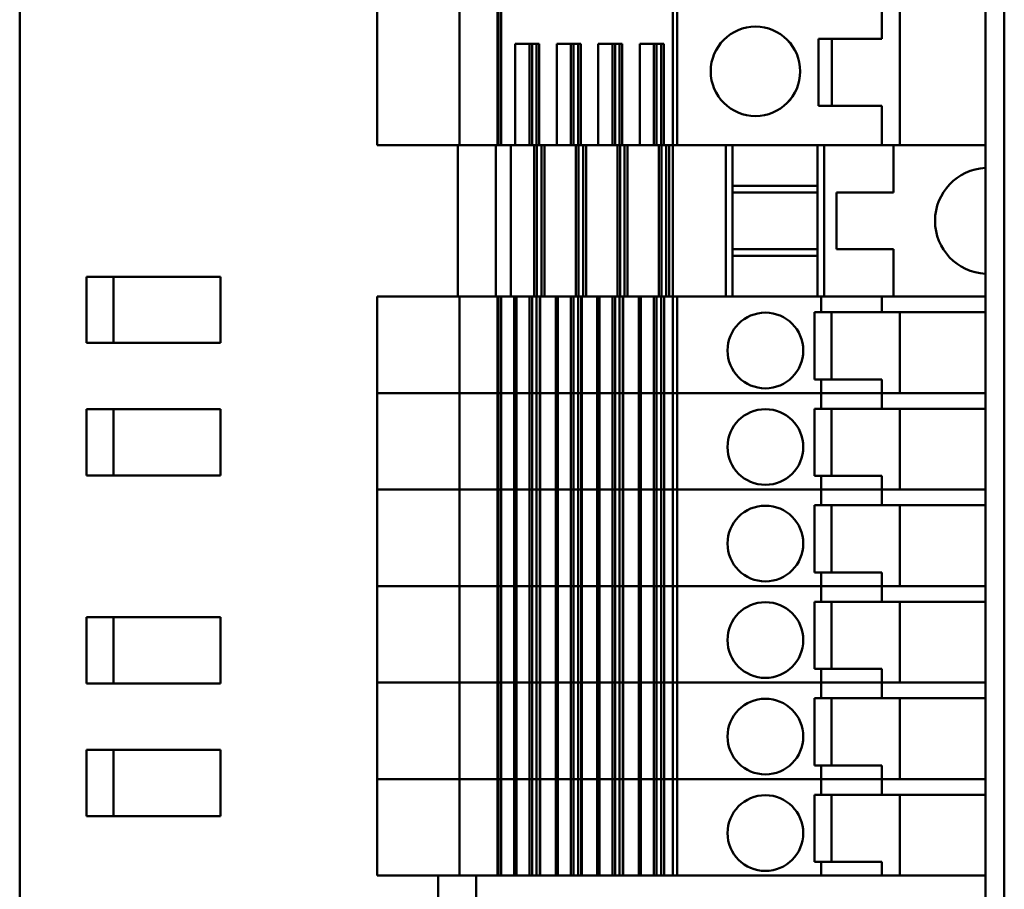
# Model space of a CAD drawing. Units: millimetres. Extents: x 0 to 1188, y 0 to 840.
# Drawn here: x 438 to 490, y 298 to 344 of the extents above; entities that cross this region are included whole.
import ezdxf

# ---------------------------------------------------------------- set-up
doc = ezdxf.new("R2010")
doc.units = ezdxf.units.MM
doc.header["$LTSCALE"] = 2
doc.layers.add('Sichtbar (ISO)', color=7, linetype='Continuous', lineweight=50)

msp = doc.modelspace()

# ---------------------------------------------------------------- linework, layer by layer
at = {"layer": 'Sichtbar (ISO)'}
for p, q in [((489.452, 273.409), (489.452, 399.409)), ((490.452, 273.419), (490.452, 399.399)), ((438.452, 391.459), (438.452, 280.959)), ((457.334, 344.809), (457.334, 336.909)), ((461.681, 344.809), (461.681, 336.909)), ((463.68, 344.809), (463.68, 336.909)), ((463.741, 344.809), (463.741, 336.909)), ((463.881, 344.809), (463.881, 336.909)), ((472.942, 344.809), (472.942, 336.909)), ((473.175, 344.809), (473.175, 336.909)), ((483.986, 342.534), (483.986, 344.109)), ((484.935, 344.109), (484.935, 336.909)), ((464.623, 342.259), (465.892, 342.259)), ((464.623, 336.909), (464.623, 342.259)), ((465.372, 336.909), (465.372, 342.259)), ((465.514, 336.909), (465.514, 342.259)), ((465.752, 336.909), (465.752, 342.259)), ((465.892, 342.259), (465.892, 336.909)), ((466.815, 336.909), (466.815, 342.259)), ((466.815, 342.259), (468.084, 342.259)), ((467.564, 336.909), (467.564, 342.259)), ((467.706, 336.909), (467.706, 342.259)), ((467.944, 336.909), (467.944, 342.259)), ((468.084, 342.259), (468.084, 336.909)), ((469.007, 336.909), (469.007, 342.259)), ((469.007, 342.259), (470.276, 342.259)), ((469.756, 336.909), (469.756, 342.259)), ((469.898, 336.909), (469.898, 342.259)), ((470.136, 336.909), (470.136, 342.259)), ((470.276, 342.259), (470.276, 336.909)), ((471.199, 336.909), (471.199, 342.259)), ((471.199, 342.259), (472.468, 342.259)), ((471.949, 336.909), (471.949, 342.259)), ((472.09, 336.909), (472.09, 342.259)), ((472.329, 336.909), (472.329, 342.259)), ((472.468, 342.259), (472.468, 336.909)), ((480.647, 342.534), (483.489, 342.534)), ((480.647, 338.984), (480.647, 342.534)), ((481.336, 342.534), (481.336, 338.984)), ((483.986, 342.534), (483.489, 342.534)), ((483.489, 338.984), (480.647, 338.984)), ((483.489, 338.984), (483.986, 338.984)), ((483.986, 336.909), (483.986, 338.984)), ((458.084, 336.909), (457.334, 336.909)), ((458.084, 336.909), (461.594, 336.909)), ((461.594, 336.909), (461.855, 336.909)), ((461.594, 336.909), (461.594, 328.909)), ((463.595, 336.909), (461.855, 336.909)), ((463.595, 336.909), (463.821, 336.909)), ((463.595, 336.909), (463.595, 328.909)), ((463.821, 336.909), (464.172, 336.909)), ((464.385, 336.909), (464.172, 336.909)), ((464.385, 336.909), (464.385, 328.909)), ((464.83, 336.909), (464.385, 336.909)), ((464.83, 336.909), (464.946, 336.909)), ((465.631, 336.909), (464.946, 336.909)), ((465.631, 336.909), (465.631, 328.909)), ((465.772, 336.909), (465.631, 336.909)), ((465.772, 336.909), (465.772, 328.909)), ((465.892, 336.909), (465.772, 336.909)), ((465.892, 336.909), (466.173, 336.909)), ((466.011, 336.909), (466.011, 328.909)), ((466.173, 336.909), (466.202, 336.909)), ((466.173, 336.909), (466.173, 328.909)), ((467.022, 336.909), (466.202, 336.909)), ((467.022, 336.909), (467.138, 336.909)), ((467.823, 336.909), (467.138, 336.909)), ((467.823, 336.909), (467.823, 328.909)), ((467.964, 336.909), (467.823, 336.909)), ((467.964, 336.909), (467.964, 328.909)), ((468.084, 336.909), (467.964, 336.909)), ((468.084, 336.909), (468.365, 336.909)), ((468.203, 336.909), (468.203, 328.909)), ((468.365, 336.909), (468.394, 336.909)), ((468.365, 336.909), (468.365, 328.909)), ((469.214, 336.909), (468.394, 336.909)), ((469.214, 336.909), (469.33, 336.909)), ((470.015, 336.909), (469.33, 336.909)), ((470.015, 336.909), (470.015, 328.909)), ((470.156, 336.909), (470.015, 336.909)), ((470.156, 336.909), (470.156, 328.909)), ((470.276, 336.909), (470.156, 336.909)), ((470.276, 336.909), (470.557, 336.909)), ((470.395, 336.909), (470.395, 328.909)), ((470.557, 336.909), (470.586, 336.909)), ((470.557, 336.909), (470.557, 328.909)), ((471.406, 336.909), (470.586, 336.909)), ((471.406, 336.909), (471.522, 336.909)), ((472.207, 336.909), (471.522, 336.909)), ((472.207, 336.909), (472.207, 328.909)), ((472.348, 336.909), (472.207, 336.909)), ((472.348, 336.909), (472.348, 328.909)), ((472.468, 336.909), (472.348, 336.909)), ((472.468, 336.909), (472.749, 336.909)), ((472.587, 336.909), (472.587, 328.909)), ((472.749, 336.909), (472.778, 336.909)), ((472.749, 336.909), (472.749, 328.909)), ((472.938, 336.909), (472.778, 336.909)), ((472.938, 336.909), (473.009, 336.909)), ((472.938, 336.909), (472.938, 328.909)), ((473.009, 336.909), (473.547, 336.909)), ((475.494, 336.909), (473.547, 336.909)), ((475.494, 336.909), (475.744, 336.909)), ((475.744, 336.909), (475.744, 328.909)), ((475.744, 336.909), (480.944, 336.909)), ((476.094, 336.909), (476.094, 328.909)), ((480.594, 336.909), (480.594, 328.909)), ((480.944, 336.909), (480.944, 328.909)), ((480.944, 336.909), (481.194, 336.909)), ((483.844, 336.909), (481.194, 336.909)), ((483.844, 336.909), (484.594, 336.909)), ((484.594, 336.909), (484.594, 334.409)), ((489.452, 336.909), (484.594, 336.909)), ((480.594, 334.759), (476.094, 334.759)), ((480.594, 334.409), (476.094, 334.409)), ((481.594, 334.409), (483.844, 334.409)), ((481.594, 331.409), (481.594, 334.409)), ((484.594, 334.409), (483.844, 334.409)), ((480.594, 331.409), (476.094, 331.409)), ((483.844, 331.409), (481.594, 331.409)), ((483.844, 331.409), (484.594, 331.409)), ((484.594, 331.409), (484.594, 328.909)), ((480.594, 331.059), (476.094, 331.059)), ((441.987, 329.959), (449.058, 329.959)), ((441.987, 326.459), (441.987, 329.959)), ((443.402, 329.959), (443.402, 326.459)), ((449.058, 329.959), (449.058, 326.459)), ((457.334, 328.909), (458.084, 328.909)), ((457.334, 328.909), (457.334, 323.809)), ((461.594, 328.909), (458.084, 328.909)), ((461.855, 328.909), (461.594, 328.909)), ((461.68, 328.909), (461.68, 323.809)), ((461.855, 328.909), (463.595, 328.909)), ((463.821, 328.909), (463.595, 328.909)), ((463.679, 328.909), (463.679, 323.809)), ((463.74, 328.909), (463.74, 323.809)), ((464.172, 328.909), (463.821, 328.909)), ((463.88, 328.909), (463.88, 323.809)), ((464.172, 328.909), (464.385, 328.909)), ((464.385, 328.909), (464.83, 328.909)), ((464.571, 328.909), (464.571, 323.809)), ((464.686, 328.909), (464.686, 323.809)), ((464.946, 328.909), (464.83, 328.909)), ((464.946, 328.909), (465.631, 328.909)), ((465.371, 328.909), (465.371, 323.809)), ((465.512, 328.909), (465.512, 323.809)), ((465.631, 328.909), (465.772, 328.909)), ((465.751, 328.909), (465.751, 323.809)), ((465.772, 328.909), (465.913, 328.909)), ((465.913, 328.909), (465.941, 328.909)), ((465.913, 328.909), (465.913, 323.809)), ((465.941, 328.909), (465.941, 323.809)), ((466.173, 328.909), (465.941, 328.909)), ((466.202, 328.909), (466.173, 328.909)), ((466.202, 328.909), (467.022, 328.909)), ((466.763, 328.909), (466.763, 323.809)), ((466.878, 328.909), (466.878, 323.809)), ((467.138, 328.909), (467.022, 328.909)), ((467.138, 328.909), (467.823, 328.909)), ((467.563, 328.909), (467.563, 323.809)), ((467.704, 328.909), (467.704, 323.809)), ((467.823, 328.909), (467.964, 328.909)), ((467.943, 328.909), (467.943, 323.809)), ((467.964, 328.909), (468.105, 328.909)), ((468.105, 328.909), (468.133, 328.909)), ((468.105, 328.909), (468.105, 323.809)), ((468.133, 328.909), (468.133, 323.809)), ((468.365, 328.909), (468.133, 328.909)), ((468.394, 328.909), (468.365, 328.909)), ((468.394, 328.909), (469.214, 328.909)), ((468.955, 328.909), (468.955, 323.809)), ((469.07, 328.909), (469.07, 323.809)), ((469.33, 328.909), (469.214, 328.909)), ((469.33, 328.909), (470.015, 328.909)), ((469.755, 328.909), (469.755, 323.809)), ((469.896, 328.909), (469.896, 323.809)), ((470.015, 328.909), (470.156, 328.909)), ((470.135, 328.909), (470.135, 323.809)), ((470.156, 328.909), (470.297, 328.909)), ((470.297, 328.909), (470.325, 328.909)), ((470.297, 328.909), (470.297, 323.809)), ((470.325, 328.909), (470.325, 323.809)), ((470.557, 328.909), (470.325, 328.909)), ((470.586, 328.909), (470.557, 328.909)), ((470.586, 328.909), (471.406, 328.909)), ((471.147, 328.909), (471.147, 323.809)), ((471.262, 328.909), (471.262, 323.809)), ((471.522, 328.909), (471.406, 328.909)), ((471.522, 328.909), (472.207, 328.909)), ((471.947, 328.909), (471.947, 323.809)), ((472.088, 328.909), (472.088, 323.809)), ((472.207, 328.909), (472.348, 328.909)), ((472.327, 328.909), (472.327, 323.809)), ((472.348, 328.909), (472.489, 328.909)), ((472.489, 328.909), (472.518, 328.909)), ((472.489, 328.909), (472.489, 323.809)), ((472.749, 328.909), (472.518, 328.909)), ((472.778, 328.909), (472.749, 328.909)), ((472.778, 328.909), (472.938, 328.909)), ((473.009, 328.909), (472.938, 328.909)), ((472.94, 328.909), (472.94, 323.809)), ((473.547, 328.909), (473.009, 328.909)), ((473.173, 328.909), (473.173, 323.809)), ((473.547, 328.909), (475.494, 328.909)), ((475.744, 328.909), (475.494, 328.909)), ((480.781, 328.909), (475.744, 328.909)), ((480.781, 328.909), (480.781, 328.084)), ((480.924, 328.909), (480.781, 328.909)), ((480.924, 328.909), (480.944, 328.909)), ((481.194, 328.909), (480.944, 328.909)), ((481.194, 328.909), (483.844, 328.909)), ((484.594, 328.909), (483.844, 328.909)), ((483.988, 328.909), (483.988, 328.084)), ((484.594, 328.909), (489.452, 328.909)), ((480.434, 324.534), (480.434, 328.084)), ((480.434, 328.084), (480.781, 328.084)), ((480.781, 328.084), (483.988, 328.084)), ((481.334, 328.084), (481.334, 324.534)), ((483.988, 328.084), (489.452, 328.084)), ((484.934, 328.084), (484.934, 323.809)), ((449.058, 326.459), (441.987, 326.459)), ((480.781, 324.534), (480.434, 324.534)), ((480.781, 324.534), (480.781, 323.809)), ((483.984, 324.534), (480.781, 324.534)), ((483.984, 323.809), (483.984, 324.534)), ((458.084, 323.809), (457.334, 323.809)), ((457.334, 323.809), (458.084, 323.809)), ((457.334, 323.809), (457.334, 318.709)), ((458.084, 323.809), (461.68, 323.809)), ((461.68, 323.809), (458.084, 323.809)), ((461.821, 323.809), (461.68, 323.809)), ((461.68, 323.809), (461.821, 323.809)), ((461.68, 323.809), (461.68, 318.709)), ((461.821, 323.809), (463.679, 323.809)), ((463.679, 323.809), (461.821, 323.809)), ((463.74, 323.809), (463.679, 323.809)), ((463.679, 323.809), (463.74, 323.809)), ((463.679, 323.809), (463.679, 318.709)), ((463.74, 323.809), (463.88, 323.809)), ((463.74, 323.809), (463.74, 318.709)), ((463.88, 323.809), (463.74, 323.809)), ((463.88, 323.809), (464.571, 323.809)), ((463.88, 323.809), (463.88, 318.709)), ((464.571, 323.809), (463.88, 323.809)), ((464.686, 323.809), (464.571, 323.809)), ((464.571, 323.809), (464.571, 318.709)), ((464.571, 323.809), (464.686, 323.809)), ((464.686, 323.809), (465.371, 323.809)), ((464.686, 323.809), (464.686, 318.709)), ((465.371, 323.809), (464.686, 323.809)), ((465.371, 323.809), (465.512, 323.809)), ((465.371, 323.809), (465.371, 318.709)), ((465.512, 323.809), (465.371, 323.809)), ((465.512, 323.809), (465.751, 323.809)), ((465.512, 323.809), (465.512, 318.709)), ((465.751, 323.809), (465.512, 323.809)), ((465.751, 323.809), (465.913, 323.809)), ((465.751, 323.809), (465.751, 318.709)), ((465.913, 323.809), (465.751, 323.809)), ((465.941, 323.809), (465.913, 323.809)), ((465.913, 323.809), (465.941, 323.809)), ((465.913, 323.809), (465.913, 318.709)), ((465.941, 323.809), (466.763, 323.809)), ((465.941, 323.809), (465.941, 318.709)), ((466.763, 323.809), (465.941, 323.809)), ((466.878, 323.809), (466.763, 323.809)), ((466.763, 323.809), (466.763, 318.709)), ((466.763, 323.809), (466.878, 323.809)), ((466.878, 323.809), (467.563, 323.809)), ((466.878, 323.809), (466.878, 318.709)), ((467.563, 323.809), (466.878, 323.809)), ((467.563, 323.809), (467.704, 323.809)), ((467.563, 323.809), (467.563, 318.709)), ((467.704, 323.809), (467.563, 323.809)), ((467.704, 323.809), (467.943, 323.809)), ((467.704, 323.809), (467.704, 318.709)), ((467.943, 323.809), (467.704, 323.809)), ((467.943, 323.809), (468.105, 323.809)), ((467.943, 323.809), (467.943, 318.709)), ((468.105, 323.809), (467.943, 323.809)), ((468.133, 323.809), (468.105, 323.809)), ((468.105, 323.809), (468.133, 323.809)), ((468.105, 323.809), (468.105, 318.709)), ((468.133, 323.809), (468.955, 323.809)), ((468.133, 323.809), (468.133, 318.709)), ((468.955, 323.809), (468.133, 323.809)), ((469.07, 323.809), (468.955, 323.809)), ((468.955, 323.809), (468.955, 318.709)), ((468.955, 323.809), (469.07, 323.809)), ((469.07, 323.809), (469.755, 323.809)), ((469.07, 323.809), (469.07, 318.709)), ((469.755, 323.809), (469.07, 323.809)), ((469.755, 323.809), (469.896, 323.809)), ((469.755, 323.809), (469.755, 318.709)), ((469.896, 323.809), (469.755, 323.809)), ((469.896, 323.809), (470.135, 323.809)), ((469.896, 323.809), (469.896, 318.709)), ((470.135, 323.809), (469.896, 323.809)), ((470.135, 323.809), (470.297, 323.809)), ((470.135, 323.809), (470.135, 318.709)), ((470.297, 323.809), (470.135, 323.809)), ((470.325, 323.809), (470.297, 323.809)), ((470.297, 323.809), (470.325, 323.809)), ((470.297, 323.809), (470.297, 318.709)), ((470.325, 323.809), (471.147, 323.809)), ((470.325, 323.809), (470.325, 318.709)), ((471.147, 323.809), (470.325, 323.809)), ((471.262, 323.809), (471.147, 323.809)), ((471.147, 323.809), (471.147, 318.709)), ((471.147, 323.809), (471.262, 323.809)), ((471.262, 323.809), (471.947, 323.809)), ((471.262, 323.809), (471.262, 318.709)), ((471.947, 323.809), (471.262, 323.809)), ((471.947, 323.809), (472.088, 323.809)), ((471.947, 323.809), (471.947, 318.709)), ((472.088, 323.809), (471.947, 323.809)), ((472.088, 323.809), (472.327, 323.809)), ((472.088, 323.809), (472.088, 318.709)), ((472.327, 323.809), (472.088, 323.809)), ((472.327, 323.809), (472.489, 323.809)), ((472.327, 323.809), (472.327, 318.709)), ((472.489, 323.809), (472.327, 323.809)), ((472.518, 323.809), (472.489, 323.809)), ((472.489, 323.809), (472.518, 323.809)), ((472.489, 323.809), (472.489, 318.709)), ((472.518, 323.809), (472.94, 323.809)), ((472.94, 323.809), (472.518, 323.809)), ((472.994, 323.809), (472.94, 323.809)), ((472.94, 323.809), (472.994, 323.809)), ((472.94, 323.809), (472.94, 318.709)), ((473.173, 323.809), (472.994, 323.809)), ((472.994, 323.809), (473.173, 323.809)), ((473.287, 323.809), (473.173, 323.809)), ((473.173, 323.809), (473.173, 318.709)), ((473.173, 323.809), (473.287, 323.809)), ((473.287, 323.809), (480.781, 323.809)), ((480.781, 323.809), (473.287, 323.809)), ((480.781, 323.809), (483.984, 323.809)), ((480.781, 323.809), (480.781, 322.984)), ((483.988, 323.809), (480.781, 323.809)), ((483.988, 323.809), (483.988, 322.984)), ((489.452, 323.809), (483.988, 323.809)), ((441.987, 319.459), (441.987, 322.959)), ((441.987, 322.959), (449.058, 322.959)), ((443.402, 322.959), (443.402, 319.459)), ((449.058, 322.959), (449.058, 319.459)), ((480.434, 319.434), (480.434, 322.984)), ((480.434, 322.984), (480.781, 322.984)), ((480.781, 322.984), (483.988, 322.984)), ((481.334, 322.984), (481.334, 319.434)), ((483.988, 322.984), (489.452, 322.984)), ((484.934, 322.984), (484.934, 318.709)), ((449.058, 319.459), (441.987, 319.459)), ((480.781, 319.434), (480.434, 319.434)), ((480.781, 319.434), (480.781, 318.709)), ((483.984, 319.434), (480.781, 319.434)), ((483.984, 318.709), (483.984, 319.434)), ((458.084, 318.709), (457.334, 318.709)), ((457.334, 318.709), (458.084, 318.709)), ((457.334, 318.709), (457.334, 313.609)), ((458.084, 318.709), (461.68, 318.709)), ((461.68, 318.709), (458.084, 318.709)), ((461.821, 318.709), (461.68, 318.709)), ((461.68, 318.709), (461.821, 318.709)), ((461.68, 318.709), (461.68, 313.609)), ((461.821, 318.709), (463.679, 318.709)), ((463.679, 318.709), (461.821, 318.709)), ((463.74, 318.709), (463.679, 318.709)), ((463.679, 318.709), (463.74, 318.709)), ((463.679, 318.709), (463.679, 313.609)), ((463.74, 318.709), (463.88, 318.709)), ((463.74, 318.709), (463.74, 313.609)), ((463.88, 318.709), (463.74, 318.709)), ((463.88, 318.709), (464.571, 318.709)), ((463.88, 318.709), (463.88, 313.609)), ((464.571, 318.709), (463.88, 318.709)), ((464.686, 318.709), (464.571, 318.709)), ((464.571, 318.709), (464.571, 313.609)), ((464.571, 318.709), (464.686, 318.709)), ((464.686, 318.709), (465.371, 318.709)), ((464.686, 318.709), (464.686, 313.609)), ((465.371, 318.709), (464.686, 318.709)), ((465.371, 318.709), (465.512, 318.709)), ((465.371, 318.709), (465.371, 313.609)), ((465.512, 318.709), (465.371, 318.709)), ((465.512, 318.709), (465.751, 318.709)), ((465.512, 318.709), (465.512, 313.609)), ((465.751, 318.709), (465.512, 318.709)), ((465.751, 318.709), (465.913, 318.709)), ((465.751, 318.709), (465.751, 313.609)), ((465.913, 318.709), (465.751, 318.709)), ((465.941, 318.709), (465.913, 318.709)), ((465.913, 318.709), (465.941, 318.709)), ((465.913, 318.709), (465.913, 313.609)), ((465.941, 318.709), (466.763, 318.709)), ((465.941, 318.709), (465.941, 313.609)), ((466.763, 318.709), (465.941, 318.709)), ((466.878, 318.709), (466.763, 318.709)), ((466.763, 318.709), (466.763, 313.609)), ((466.763, 318.709), (466.878, 318.709)), ((466.878, 318.709), (467.563, 318.709)), ((466.878, 318.709), (466.878, 313.609)), ((467.563, 318.709), (466.878, 318.709)), ((467.563, 318.709), (467.704, 318.709)), ((467.563, 318.709), (467.563, 313.609)), ((467.704, 318.709), (467.563, 318.709)), ((467.704, 318.709), (467.943, 318.709)), ((467.704, 318.709), (467.704, 313.609)), ((467.943, 318.709), (467.704, 318.709)), ((467.943, 318.709), (468.105, 318.709)), ((467.943, 318.709), (467.943, 313.609)), ((468.105, 318.709), (467.943, 318.709)), ((468.133, 318.709), (468.105, 318.709)), ((468.105, 318.709), (468.133, 318.709)), ((468.105, 318.709), (468.105, 313.609)), ((468.133, 318.709), (468.955, 318.709)), ((468.133, 318.709), (468.133, 313.609)), ((468.955, 318.709), (468.133, 318.709)), ((469.07, 318.709), (468.955, 318.709)), ((468.955, 318.709), (468.955, 313.609)), ((468.955, 318.709), (469.07, 318.709)), ((469.07, 318.709), (469.755, 318.709)), ((469.07, 318.709), (469.07, 313.609)), ((469.755, 318.709), (469.07, 318.709)), ((469.755, 318.709), (469.896, 318.709)), ((469.755, 318.709), (469.755, 313.609)), ((469.896, 318.709), (469.755, 318.709)), ((469.896, 318.709), (470.135, 318.709)), ((469.896, 318.709), (469.896, 313.609)), ((470.135, 318.709), (469.896, 318.709)), ((470.135, 318.709), (470.297, 318.709)), ((470.135, 318.709), (470.135, 313.609)), ((470.297, 318.709), (470.135, 318.709)), ((470.325, 318.709), (470.297, 318.709)), ((470.297, 318.709), (470.325, 318.709)), ((470.297, 318.709), (470.297, 313.609)), ((470.325, 318.709), (471.147, 318.709)), ((470.325, 318.709), (470.325, 313.609)), ((471.147, 318.709), (470.325, 318.709)), ((471.262, 318.709), (471.147, 318.709)), ((471.147, 318.709), (471.147, 313.609)), ((471.147, 318.709), (471.262, 318.709)), ((471.262, 318.709), (471.947, 318.709)), ((471.262, 318.709), (471.262, 313.609)), ((471.947, 318.709), (471.262, 318.709)), ((471.947, 318.709), (472.088, 318.709)), ((471.947, 318.709), (471.947, 313.609)), ((472.088, 318.709), (471.947, 318.709)), ((472.088, 318.709), (472.327, 318.709)), ((472.088, 318.709), (472.088, 313.609)), ((472.327, 318.709), (472.088, 318.709)), ((472.327, 318.709), (472.489, 318.709)), ((472.327, 318.709), (472.327, 313.609)), ((472.489, 318.709), (472.327, 318.709)), ((472.518, 318.709), (472.489, 318.709)), ((472.489, 318.709), (472.518, 318.709)), ((472.489, 318.709), (472.489, 313.609)), ((472.518, 318.709), (472.94, 318.709)), ((472.94, 318.709), (472.518, 318.709)), ((472.994, 318.709), (472.94, 318.709)), ((472.94, 318.709), (472.994, 318.709)), ((472.94, 318.709), (472.94, 313.609)), ((473.173, 318.709), (472.994, 318.709)), ((472.994, 318.709), (473.173, 318.709)), ((473.287, 318.709), (473.173, 318.709)), ((473.173, 318.709), (473.173, 313.609)), ((473.173, 318.709), (473.287, 318.709)), ((473.287, 318.709), (480.781, 318.709)), ((480.781, 318.709), (473.287, 318.709)), ((480.781, 318.709), (483.984, 318.709)), ((480.781, 318.709), (480.781, 317.884)), ((483.988, 318.709), (480.781, 318.709)), ((483.988, 318.709), (483.988, 317.884)), ((489.452, 318.709), (483.988, 318.709)), ((480.434, 314.334), (480.434, 317.884)), ((480.434, 317.884), (480.781, 317.884)), ((480.781, 317.884), (483.988, 317.884)), ((481.334, 317.884), (481.334, 314.334)), ((483.988, 317.884), (489.452, 317.884)), ((484.934, 317.884), (484.934, 313.609)), ((480.781, 314.334), (480.434, 314.334)), ((480.781, 314.334), (480.781, 313.609)), ((483.984, 314.334), (480.781, 314.334)), ((483.984, 313.609), (483.984, 314.334)), ((458.084, 313.609), (457.334, 313.609)), ((457.334, 313.609), (458.084, 313.609)), ((457.334, 313.609), (457.334, 308.509)), ((458.084, 313.609), (461.68, 313.609)), ((461.68, 313.609), (458.084, 313.609)), ((461.821, 313.609), (461.68, 313.609)), ((461.68, 313.609), (461.821, 313.609)), ((461.68, 313.609), (461.68, 308.509)), ((461.821, 313.609), (463.679, 313.609)), ((463.679, 313.609), (461.821, 313.609)), ((463.74, 313.609), (463.679, 313.609)), ((463.679, 313.609), (463.74, 313.609)), ((463.679, 313.609), (463.679, 308.509)), ((463.74, 313.609), (463.88, 313.609)), ((463.74, 313.609), (463.74, 308.509)), ((463.88, 313.609), (463.74, 313.609)), ((463.88, 313.609), (464.571, 313.609)), ((463.88, 313.609), (463.88, 308.509)), ((464.571, 313.609), (463.88, 313.609)), ((464.686, 313.609), (464.571, 313.609)), ((464.571, 313.609), (464.571, 308.509)), ((464.571, 313.609), (464.686, 313.609)), ((464.686, 313.609), (465.371, 313.609)), ((464.686, 313.609), (464.686, 308.509)), ((465.371, 313.609), (464.686, 313.609)), ((465.371, 313.609), (465.512, 313.609)), ((465.371, 313.609), (465.371, 308.509)), ((465.512, 313.609), (465.371, 313.609)), ((465.512, 313.609), (465.751, 313.609)), ((465.512, 313.609), (465.512, 308.509)), ((465.751, 313.609), (465.512, 313.609)), ((465.751, 313.609), (465.913, 313.609)), ((465.751, 313.609), (465.751, 308.509)), ((465.913, 313.609), (465.751, 313.609)), ((465.941, 313.609), (465.913, 313.609)), ((465.913, 313.609), (465.941, 313.609)), ((465.913, 313.609), (465.913, 308.509)), ((465.941, 313.609), (466.763, 313.609)), ((465.941, 313.609), (465.941, 308.509)), ((466.763, 313.609), (465.941, 313.609)), ((466.878, 313.609), (466.763, 313.609)), ((466.763, 313.609), (466.763, 308.509)), ((466.763, 313.609), (466.878, 313.609)), ((466.878, 313.609), (467.563, 313.609)), ((466.878, 313.609), (466.878, 308.509)), ((467.563, 313.609), (466.878, 313.609)), ((467.563, 313.609), (467.704, 313.609)), ((467.563, 313.609), (467.563, 308.509)), ((467.704, 313.609), (467.563, 313.609)), ((467.704, 313.609), (467.943, 313.609)), ((467.704, 313.609), (467.704, 308.509)), ((467.943, 313.609), (467.704, 313.609)), ((467.943, 313.609), (468.105, 313.609)), ((467.943, 313.609), (467.943, 308.509)), ((468.105, 313.609), (467.943, 313.609)), ((468.133, 313.609), (468.105, 313.609)), ((468.105, 313.609), (468.133, 313.609)), ((468.105, 313.609), (468.105, 308.509)), ((468.133, 313.609), (468.955, 313.609)), ((468.133, 313.609), (468.133, 308.509)), ((468.955, 313.609), (468.133, 313.609)), ((469.07, 313.609), (468.955, 313.609)), ((468.955, 313.609), (468.955, 308.509)), ((468.955, 313.609), (469.07, 313.609)), ((469.07, 313.609), (469.755, 313.609)), ((469.07, 313.609), (469.07, 308.509)), ((469.755, 313.609), (469.07, 313.609)), ((469.755, 313.609), (469.896, 313.609)), ((469.755, 313.609), (469.755, 308.509)), ((469.896, 313.609), (469.755, 313.609)), ((469.896, 313.609), (470.135, 313.609)), ((469.896, 313.609), (469.896, 308.509)), ((470.135, 313.609), (469.896, 313.609)), ((470.135, 313.609), (470.297, 313.609)), ((470.135, 313.609), (470.135, 308.509)), ((470.297, 313.609), (470.135, 313.609)), ((470.325, 313.609), (470.297, 313.609)), ((470.297, 313.609), (470.325, 313.609)), ((470.297, 313.609), (470.297, 308.509)), ((470.325, 313.609), (471.147, 313.609)), ((470.325, 313.609), (470.325, 308.509)), ((471.147, 313.609), (470.325, 313.609)), ((471.262, 313.609), (471.147, 313.609)), ((471.147, 313.609), (471.147, 308.509)), ((471.147, 313.609), (471.262, 313.609)), ((471.262, 313.609), (471.947, 313.609)), ((471.262, 313.609), (471.262, 308.509)), ((471.947, 313.609), (471.262, 313.609)), ((471.947, 313.609), (472.088, 313.609)), ((471.947, 313.609), (471.947, 308.509)), ((472.088, 313.609), (471.947, 313.609)), ((472.088, 313.609), (472.327, 313.609)), ((472.088, 313.609), (472.088, 308.509)), ((472.327, 313.609), (472.088, 313.609)), ((472.327, 313.609), (472.489, 313.609)), ((472.327, 313.609), (472.327, 308.509)), ((472.489, 313.609), (472.327, 313.609)), ((472.518, 313.609), (472.489, 313.609)), ((472.489, 313.609), (472.518, 313.609)), ((472.489, 313.609), (472.489, 308.509)), ((472.518, 313.609), (472.94, 313.609)), ((472.94, 313.609), (472.518, 313.609)), ((472.994, 313.609), (472.94, 313.609)), ((472.94, 313.609), (472.994, 313.609)), ((472.94, 313.609), (472.94, 308.509)), ((473.173, 313.609), (472.994, 313.609)), ((472.994, 313.609), (473.173, 313.609)), ((473.287, 313.609), (473.173, 313.609)), ((473.173, 313.609), (473.173, 308.509)), ((473.173, 313.609), (473.287, 313.609)), ((473.287, 313.609), (480.781, 313.609)), ((480.781, 313.609), (473.287, 313.609)), ((480.781, 313.609), (483.984, 313.609)), ((480.781, 313.609), (480.781, 312.784)), ((483.988, 313.609), (480.781, 313.609)), ((483.988, 313.609), (483.988, 312.784)), ((489.452, 313.609), (483.988, 313.609)), ((480.434, 309.234), (480.434, 312.784)), ((480.434, 312.784), (480.781, 312.784)), ((480.781, 312.784), (483.988, 312.784)), ((481.334, 312.784), (481.334, 309.234)), ((483.988, 312.784), (489.452, 312.784)), ((484.934, 312.784), (484.934, 308.509)), ((441.987, 311.959), (449.058, 311.959)), ((441.987, 308.459), (441.987, 311.959)), ((443.402, 311.959), (443.402, 308.459)), ((449.058, 311.959), (449.058, 308.459)), ((480.781, 309.234), (480.434, 309.234)), ((480.781, 309.234), (480.781, 308.509)), ((483.984, 309.234), (480.781, 309.234)), ((483.984, 308.509), (483.984, 309.234)), ((449.058, 308.459), (441.987, 308.459)), ((458.084, 308.509), (457.334, 308.509)), ((457.334, 308.509), (458.084, 308.509)), ((457.334, 308.509), (457.334, 303.409)), ((458.084, 308.509), (461.68, 308.509)), ((461.68, 308.509), (458.084, 308.509)), ((461.821, 308.509), (461.68, 308.509)), ((461.68, 308.509), (461.821, 308.509)), ((461.68, 308.509), (461.68, 303.409)), ((461.821, 308.509), (463.679, 308.509)), ((463.679, 308.509), (461.821, 308.509)), ((463.74, 308.509), (463.679, 308.509)), ((463.679, 308.509), (463.74, 308.509)), ((463.679, 308.509), (463.679, 303.409)), ((463.74, 308.509), (463.88, 308.509)), ((463.74, 308.509), (463.74, 303.409)), ((463.88, 308.509), (463.74, 308.509)), ((463.88, 308.509), (464.571, 308.509)), ((463.88, 308.509), (463.88, 303.409)), ((464.571, 308.509), (463.88, 308.509)), ((464.686, 308.509), (464.571, 308.509)), ((464.571, 308.509), (464.571, 303.409)), ((464.571, 308.509), (464.686, 308.509)), ((464.686, 308.509), (465.371, 308.509)), ((464.686, 308.509), (464.686, 303.409)), ((465.371, 308.509), (464.686, 308.509)), ((465.371, 308.509), (465.512, 308.509)), ((465.371, 308.509), (465.371, 303.409)), ((465.512, 308.509), (465.371, 308.509)), ((465.512, 308.509), (465.751, 308.509)), ((465.512, 308.509), (465.512, 303.409)), ((465.751, 308.509), (465.512, 308.509)), ((465.751, 308.509), (465.913, 308.509)), ((465.751, 308.509), (465.751, 303.409)), ((465.913, 308.509), (465.751, 308.509)), ((465.941, 308.509), (465.913, 308.509)), ((465.913, 308.509), (465.941, 308.509)), ((465.913, 308.509), (465.913, 303.409)), ((465.941, 308.509), (466.763, 308.509)), ((465.941, 308.509), (465.941, 303.409)), ((466.763, 308.509), (465.941, 308.509)), ((466.878, 308.509), (466.763, 308.509)), ((466.763, 308.509), (466.763, 303.409)), ((466.763, 308.509), (466.878, 308.509)), ((466.878, 308.509), (467.563, 308.509)), ((466.878, 308.509), (466.878, 303.409)), ((467.563, 308.509), (466.878, 308.509)), ((467.563, 308.509), (467.704, 308.509)), ((467.563, 308.509), (467.563, 303.409)), ((467.704, 308.509), (467.563, 308.509)), ((467.704, 308.509), (467.943, 308.509)), ((467.704, 308.509), (467.704, 303.409)), ((467.943, 308.509), (467.704, 308.509)), ((467.943, 308.509), (468.105, 308.509)), ((467.943, 308.509), (467.943, 303.409)), ((468.105, 308.509), (467.943, 308.509)), ((468.133, 308.509), (468.105, 308.509)), ((468.105, 308.509), (468.133, 308.509)), ((468.105, 308.509), (468.105, 303.409)), ((468.133, 308.509), (468.955, 308.509)), ((468.133, 308.509), (468.133, 303.409)), ((468.955, 308.509), (468.133, 308.509)), ((469.07, 308.509), (468.955, 308.509)), ((468.955, 308.509), (468.955, 303.409)), ((468.955, 308.509), (469.07, 308.509)), ((469.07, 308.509), (469.755, 308.509)), ((469.07, 308.509), (469.07, 303.409)), ((469.755, 308.509), (469.07, 308.509)), ((469.755, 308.509), (469.896, 308.509)), ((469.755, 308.509), (469.755, 303.409)), ((469.896, 308.509), (469.755, 308.509)), ((469.896, 308.509), (470.135, 308.509)), ((469.896, 308.509), (469.896, 303.409)), ((470.135, 308.509), (469.896, 308.509)), ((470.135, 308.509), (470.297, 308.509)), ((470.135, 308.509), (470.135, 303.409)), ((470.297, 308.509), (470.135, 308.509)), ((470.325, 308.509), (470.297, 308.509)), ((470.297, 308.509), (470.325, 308.509)), ((470.297, 308.509), (470.297, 303.409)), ((470.325, 308.509), (471.147, 308.509)), ((470.325, 308.509), (470.325, 303.409)), ((471.147, 308.509), (470.325, 308.509)), ((471.262, 308.509), (471.147, 308.509)), ((471.147, 308.509), (471.147, 303.409)), ((471.147, 308.509), (471.262, 308.509)), ((471.262, 308.509), (471.947, 308.509)), ((471.262, 308.509), (471.262, 303.409)), ((471.947, 308.509), (471.262, 308.509)), ((471.947, 308.509), (472.088, 308.509)), ((471.947, 308.509), (471.947, 303.409)), ((472.088, 308.509), (471.947, 308.509)), ((472.088, 308.509), (472.327, 308.509)), ((472.088, 308.509), (472.088, 303.409)), ((472.327, 308.509), (472.088, 308.509)), ((472.327, 308.509), (472.489, 308.509)), ((472.327, 308.509), (472.327, 303.409)), ((472.489, 308.509), (472.327, 308.509)), ((472.518, 308.509), (472.489, 308.509)), ((472.489, 308.509), (472.518, 308.509)), ((472.489, 308.509), (472.489, 303.409)), ((472.518, 308.509), (472.94, 308.509)), ((472.94, 308.509), (472.518, 308.509)), ((472.994, 308.509), (472.94, 308.509)), ((472.94, 308.509), (472.994, 308.509)), ((472.94, 308.509), (472.94, 303.409)), ((473.173, 308.509), (472.994, 308.509)), ((472.994, 308.509), (473.173, 308.509)), ((473.287, 308.509), (473.173, 308.509)), ((473.173, 308.509), (473.173, 303.409)), ((473.173, 308.509), (473.287, 308.509)), ((473.287, 308.509), (480.781, 308.509)), ((480.781, 308.509), (473.287, 308.509)), ((480.781, 308.509), (483.984, 308.509)), ((480.781, 308.509), (480.781, 307.684)), ((483.988, 308.509), (480.781, 308.509)), ((483.988, 308.509), (483.988, 307.684)), ((489.452, 308.509), (483.988, 308.509)), ((480.434, 304.134), (480.434, 307.684)), ((480.434, 307.684), (480.781, 307.684)), ((480.781, 307.684), (483.988, 307.684)), ((481.334, 307.684), (481.334, 304.134)), ((483.988, 307.684), (489.452, 307.684)), ((484.934, 307.684), (484.934, 303.409)), ((441.987, 301.459), (441.987, 304.959)), ((441.987, 304.959), (449.058, 304.959)), ((443.402, 304.959), (443.402, 301.459)), ((449.058, 304.959), (449.058, 301.459)), ((480.781, 304.134), (480.434, 304.134)), ((480.781, 304.134), (480.781, 303.409)), ((483.984, 304.134), (480.781, 304.134)), ((483.984, 303.409), (483.984, 304.134)), ((458.084, 303.409), (457.334, 303.409)), ((457.334, 303.409), (458.084, 303.409)), ((457.334, 303.409), (457.334, 298.309)), ((458.084, 303.409), (461.68, 303.409)), ((461.68, 303.409), (458.084, 303.409)), ((461.821, 303.409), (461.68, 303.409)), ((461.68, 303.409), (461.821, 303.409)), ((461.68, 303.409), (461.68, 298.309)), ((461.821, 303.409), (463.679, 303.409)), ((463.679, 303.409), (461.821, 303.409)), ((463.74, 303.409), (463.679, 303.409)), ((463.679, 303.409), (463.74, 303.409)), ((463.679, 303.409), (463.679, 298.309)), ((463.74, 303.409), (463.88, 303.409)), ((463.74, 303.409), (463.74, 298.309)), ((463.88, 303.409), (463.74, 303.409)), ((463.88, 303.409), (464.571, 303.409)), ((463.88, 303.409), (463.88, 298.309)), ((464.571, 303.409), (463.88, 303.409)), ((464.686, 303.409), (464.571, 303.409)), ((464.571, 303.409), (464.571, 298.309)), ((464.571, 303.409), (464.686, 303.409)), ((464.686, 303.409), (465.371, 303.409)), ((464.686, 303.409), (464.686, 298.309)), ((465.371, 303.409), (464.686, 303.409)), ((465.371, 303.409), (465.512, 303.409)), ((465.371, 303.409), (465.371, 298.309)), ((465.512, 303.409), (465.371, 303.409)), ((465.512, 303.409), (465.751, 303.409)), ((465.512, 303.409), (465.512, 298.309)), ((465.751, 303.409), (465.512, 303.409)), ((465.751, 303.409), (465.913, 303.409)), ((465.751, 303.409), (465.751, 298.309)), ((465.913, 303.409), (465.751, 303.409)), ((465.941, 303.409), (465.913, 303.409)), ((465.913, 303.409), (465.941, 303.409)), ((465.913, 303.409), (465.913, 298.309)), ((465.941, 303.409), (466.763, 303.409)), ((465.941, 303.409), (465.941, 298.309)), ((466.763, 303.409), (465.941, 303.409)), ((466.878, 303.409), (466.763, 303.409)), ((466.763, 303.409), (466.763, 298.309)), ((466.763, 303.409), (466.878, 303.409)), ((466.878, 303.409), (467.563, 303.409)), ((466.878, 303.409), (466.878, 298.309)), ((467.563, 303.409), (466.878, 303.409)), ((467.563, 303.409), (467.704, 303.409)), ((467.563, 303.409), (467.563, 298.309)), ((467.704, 303.409), (467.563, 303.409)), ((467.704, 303.409), (467.943, 303.409)), ((467.704, 303.409), (467.704, 298.309)), ((467.943, 303.409), (467.704, 303.409)), ((467.943, 303.409), (468.105, 303.409)), ((467.943, 303.409), (467.943, 298.309)), ((468.105, 303.409), (467.943, 303.409)), ((468.133, 303.409), (468.105, 303.409)), ((468.105, 303.409), (468.133, 303.409)), ((468.105, 303.409), (468.105, 298.309)), ((468.133, 303.409), (468.955, 303.409)), ((468.133, 303.409), (468.133, 298.309)), ((468.955, 303.409), (468.133, 303.409)), ((469.07, 303.409), (468.955, 303.409)), ((468.955, 303.409), (468.955, 298.309)), ((468.955, 303.409), (469.07, 303.409)), ((469.07, 303.409), (469.755, 303.409)), ((469.07, 303.409), (469.07, 298.309)), ((469.755, 303.409), (469.07, 303.409)), ((469.755, 303.409), (469.896, 303.409)), ((469.755, 303.409), (469.755, 298.309)), ((469.896, 303.409), (469.755, 303.409)), ((469.896, 303.409), (470.135, 303.409)), ((469.896, 303.409), (469.896, 298.309)), ((470.135, 303.409), (469.896, 303.409)), ((470.135, 303.409), (470.297, 303.409)), ((470.135, 303.409), (470.135, 298.309)), ((470.297, 303.409), (470.135, 303.409)), ((470.325, 303.409), (470.297, 303.409)), ((470.297, 303.409), (470.325, 303.409)), ((470.297, 303.409), (470.297, 298.309)), ((470.325, 303.409), (471.147, 303.409)), ((470.325, 303.409), (470.325, 298.309)), ((471.147, 303.409), (470.325, 303.409)), ((471.262, 303.409), (471.147, 303.409)), ((471.147, 303.409), (471.147, 298.309)), ((471.147, 303.409), (471.262, 303.409)), ((471.262, 303.409), (471.947, 303.409)), ((471.262, 303.409), (471.262, 298.309)), ((471.947, 303.409), (471.262, 303.409)), ((471.947, 303.409), (472.088, 303.409)), ((471.947, 303.409), (471.947, 298.309)), ((472.088, 303.409), (471.947, 303.409)), ((472.088, 303.409), (472.327, 303.409)), ((472.088, 303.409), (472.088, 298.309)), ((472.327, 303.409), (472.088, 303.409)), ((472.327, 303.409), (472.489, 303.409)), ((472.327, 303.409), (472.327, 298.309)), ((472.489, 303.409), (472.327, 303.409)), ((472.518, 303.409), (472.489, 303.409)), ((472.489, 303.409), (472.518, 303.409)), ((472.489, 303.409), (472.489, 298.309)), ((472.518, 303.409), (472.94, 303.409)), ((472.94, 303.409), (472.518, 303.409)), ((472.994, 303.409), (472.94, 303.409)), ((472.94, 303.409), (472.994, 303.409)), ((472.94, 303.409), (472.94, 298.309)), ((473.173, 303.409), (472.994, 303.409)), ((472.994, 303.409), (473.173, 303.409)), ((473.287, 303.409), (473.173, 303.409)), ((473.173, 303.409), (473.173, 298.309)), ((473.173, 303.409), (473.287, 303.409)), ((473.287, 303.409), (480.781, 303.409)), ((480.781, 303.409), (473.287, 303.409)), ((480.781, 303.409), (483.984, 303.409)), ((480.781, 303.409), (480.781, 302.584)), ((483.988, 303.409), (480.781, 303.409)), ((483.988, 303.409), (483.988, 302.584)), ((489.452, 303.409), (483.988, 303.409)), ((480.434, 299.034), (480.434, 302.584)), ((480.434, 302.584), (480.781, 302.584)), ((480.781, 302.584), (483.988, 302.584)), ((481.334, 302.584), (481.334, 299.034)), ((483.988, 302.584), (489.452, 302.584)), ((484.934, 302.584), (484.934, 298.309)), ((449.058, 301.459), (441.987, 301.459)), ((480.781, 299.034), (480.434, 299.034)), ((480.781, 299.034), (480.781, 298.309)), ((483.984, 299.034), (480.781, 299.034)), ((483.984, 298.309), (483.984, 299.034)), ((458.084, 298.309), (457.334, 298.309)), ((458.084, 298.309), (460.553, 298.309)), ((460.553, 298.309), (460.815, 298.309)), ((460.553, 298.309), (460.553, 296.809)), ((462.553, 298.309), (460.815, 298.309)), ((462.553, 298.309), (462.773, 298.309)), ((462.553, 298.309), (462.553, 296.809)), ((471.973, 298.309), (462.773, 298.309)), ((471.973, 298.309), (472.503, 298.309)), ((489.452, 298.309), (472.503, 298.309)), ((473.287, 298.309), (480.781, 298.309))]:
    msp.add_line(p, q, dxfattribs=at)
for centre, radius in [((477.311, 340.809), 2.363), ((477.834, 326.059), 2), ((477.834, 320.959), 2), ((477.834, 315.859), 2), ((477.834, 310.759), 2), ((477.834, 305.659), 2), ((477.834, 300.559), 2)]:
    msp.add_circle(centre, radius, dxfattribs=at)
for centre, radius, start, end in [((477.31, 340.809), 2.363, 270.0042, 89.9958), ((489.594, 332.909), 2.8, 92.9108, 267.0892)]:
    msp.add_arc(centre, radius, start, end, dxfattribs=at)

doc.saveas('drawing.dxf')
